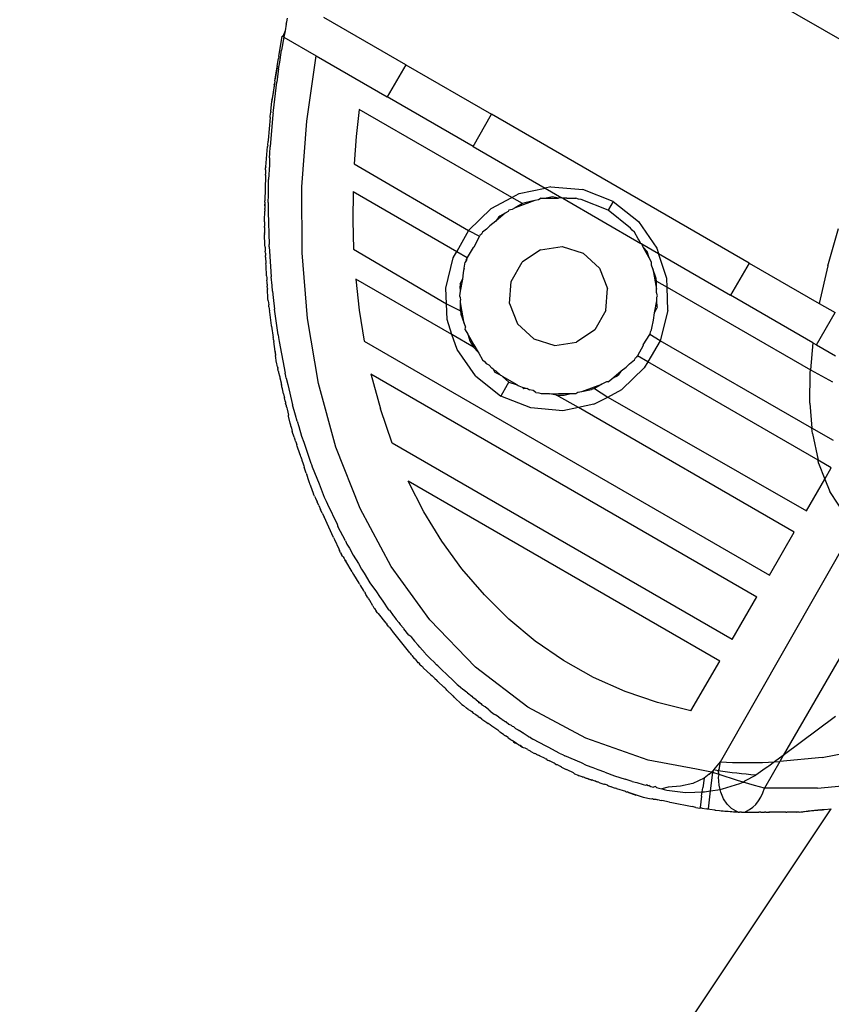
# Model space of a CAD drawing. Extents: x -77 to 78, y -67 to 68.
# Drawn here: x 2 to 3, y -52 to -50 of the extents above; entities that cross this region are included whole.
import ezdxf

# ---------------------------------------------------------------- set-up
doc = ezdxf.new("R2010")
doc.units = 0
doc.header["$MEASUREMENT"] = 0
doc.layers.get('0').update_dxf_attribs({"linetype": 'CONTINUOUS'})

msp = doc.modelspace()

# ---------------------------------------------------------------- linework, layer by layer
for p, q in [((2.3531, -49.7038), (3.1268, -50.1505)), ((2.1702, -50.0777), (2.1713, -50.0719)), ((2.3595, -50.1459), (2.2291, -50.0707)), ((2.1694, -50.0817), (2.1676, -50.0919)), ((2.1694, -50.0817), (2.1702, -50.0777)), ((2.1576, -50.1331), (2.1628, -50.1005)), ((2.1659, -50.1023), (2.162, -50.1227)), ((2.1639, -50.1012), (2.1628, -50.1005)), ((2.1676, -50.0919), (2.1639, -50.1012)), ((2.1659, -50.1023), (2.1639, -50.1012)), ((2.1676, -50.0919), (2.1659, -50.1023)), ((2.1659, -50.1023), (2.2171, -50.1319)), ((2.1576, -50.1331), (2.1572, -50.1361)), ((2.1591, -50.1421), (2.162, -50.1227)), ((2.2022, -50.2355), (2.2171, -50.1319)), ((2.2171, -50.1319), (2.3299, -50.197)), ((2.152, -50.169), (2.1551, -50.1494)), ((2.1553, -50.1482), (2.1546, -50.1522)), ((2.1553, -50.1482), (2.1551, -50.1494)), ((2.1553, -50.1482), (2.1572, -50.1361)), ((2.1574, -50.1523), (2.1591, -50.1421)), ((2.3595, -50.1459), (2.3299, -50.197)), ((2.3595, -50.1459), (2.4958, -50.2246)), ((2.1526, -50.1652), (2.1521, -50.1684)), ((2.1531, -50.1619), (2.1526, -50.1652)), ((2.1536, -50.1587), (2.1531, -50.1619)), ((2.1541, -50.1555), (2.1536, -50.1587)), ((2.1546, -50.1522), (2.1541, -50.1555)), ((2.1563, -50.1603), (2.1543, -50.1738)), ((2.1574, -50.1523), (2.1563, -50.1603)), ((2.1504, -50.1787), (2.1471, -50.1999)), ((2.149, -50.2188), (2.1543, -50.1738)), ((2.1503, -50.1797), (2.1492, -50.1862)), ((2.1505, -50.1781), (2.1503, -50.1797)), ((2.1508, -50.1765), (2.1504, -50.1787)), ((2.1505, -50.1781), (2.1508, -50.1765)), ((2.1515, -50.1716), (2.1508, -50.1765)), ((2.1515, -50.1716), (2.152, -50.169)), ((2.1475, -50.1975), (2.1472, -50.1991)), ((2.1477, -50.1959), (2.1475, -50.1975)), ((2.148, -50.1942), (2.1477, -50.1959)), ((2.1482, -50.1926), (2.148, -50.1942)), ((2.1485, -50.191), (2.1482, -50.1926)), ((2.1487, -50.1894), (2.1485, -50.191)), ((2.149, -50.1878), (2.1487, -50.1894)), ((2.1492, -50.1862), (2.149, -50.1878)), ((2.4663, -50.2758), (2.3299, -50.197)), ((2.1449, -50.2202), (2.1464, -50.2039)), ((2.1467, -50.2023), (2.1464, -50.2039)), ((2.1467, -50.2023), (2.1471, -50.1999)), ((2.1469, -50.2007), (2.1467, -50.2023)), ((2.1472, -50.1991), (2.1469, -50.2007)), ((2.1483, -50.225), (2.144, -50.2765)), ((2.144, -50.23), (2.1442, -50.2278)), ((2.1442, -50.2278), (2.1448, -50.2212)), ((2.1449, -50.2202), (2.1448, -50.2212)), ((2.1485, -50.2231), (2.1483, -50.225)), ((2.1485, -50.2231), (2.149, -50.2188)), ((2.2853, -50.2168), (2.2807, -50.2599)), ((2.5277, -50.3567), (2.2853, -50.2168)), ((2.4663, -50.2758), (2.4958, -50.2246)), ((2.905, -50.4609), (2.4958, -50.2246)), ((2.144, -50.23), (2.1408, -50.2658)), ((2.1945, -50.3399), (2.2022, -50.2355)), ((2.2807, -50.2599), (2.2775, -50.3032)), ((2.1381, -50.2951), (2.1399, -50.2756)), ((2.1401, -50.2738), (2.1399, -50.2756)), ((2.1401, -50.2738), (2.1407, -50.2672)), ((2.1408, -50.2658), (2.1407, -50.2672)), ((2.4663, -50.2758), (2.5806, -50.3418)), ((2.143, -50.2939), (2.1435, -50.287)), ((2.1435, -50.287), (2.144, -50.2765)), ((2.1369, -50.3082), (2.1375, -50.3016)), ((2.1375, -50.3016), (2.1377, -50.3001)), ((2.1377, -50.3001), (2.138, -50.2968)), ((2.138, -50.2968), (2.1381, -50.2951)), ((2.1427, -50.3048), (2.1415, -50.3281)), ((2.143, -50.2939), (2.1427, -50.3048)), ((2.2775, -50.3032), (2.4593, -50.4092)), ((2.1366, -50.3229), (2.1357, -50.3621)), ((2.1367, -50.318), (2.1366, -50.3198)), ((2.1366, -50.3215), (2.1366, -50.3198)), ((2.1366, -50.3215), (2.1366, -50.3229)), ((2.1368, -50.3131), (2.1367, -50.318)), ((2.1369, -50.3082), (2.1368, -50.3099)), ((2.1368, -50.3116), (2.1368, -50.3099)), ((2.1368, -50.3131), (2.1368, -50.3116)), ((2.1412, -50.3533), (2.1415, -50.3281)), ((2.1409, -50.3646), (2.1412, -50.3533)), ((2.1946, -50.4446), (2.1945, -50.3399)), ((2.2756, -50.3475), (2.2752, -50.3933)), ((2.2756, -50.3475), (2.4403, -50.4426)), ((2.5277, -50.3567), (2.5397, -50.3503)), ((2.5397, -50.3503), (2.5806, -50.3418)), ((2.5896, -50.3399), (2.5806, -50.3418)), ((2.5806, -50.3418), (2.6075, -50.3573)), ((2.5896, -50.3399), (2.6407, -50.3442)), ((2.6886, -50.3631), (2.6407, -50.3442)), ((2.1357, -50.3643), (2.1356, -50.3676)), ((2.1356, -50.3676), (2.1356, -50.3686)), ((2.1356, -50.3703), (2.1356, -50.3676)), ((2.1356, -50.3686), (2.1356, -50.3703)), ((2.1357, -50.3643), (2.1357, -50.3621)), ((2.1409, -50.3646), (2.141, -50.3705)), ((2.4951, -50.3742), (2.5277, -50.3567)), ((2.5447, -50.3665), (2.5277, -50.3567)), ((2.5645, -50.3618), (2.5333, -50.3732)), ((2.5447, -50.3665), (2.5333, -50.3732)), ((2.5484, -50.3652), (2.5447, -50.3665)), ((2.5645, -50.3618), (2.5484, -50.3652)), ((2.5705, -50.3606), (2.5645, -50.3618)), ((2.5746, -50.3581), (2.5705, -50.3606)), ((2.5746, -50.3581), (2.5824, -50.3581)), ((2.5927, -50.356), (2.5824, -50.3581)), ((2.5824, -50.3581), (2.602, -50.3581)), ((2.602, -50.3581), (2.5927, -50.356)), ((2.6075, -50.3573), (2.602, -50.3581)), ((2.609, -50.3581), (2.6075, -50.3573)), ((2.6154, -50.358), (2.609, -50.3581)), ((2.609, -50.3581), (2.7328, -50.4297)), ((2.6154, -50.358), (2.6172, -50.3581)), ((2.6172, -50.3581), (2.6293, -50.3581)), ((2.6338, -50.3596), (2.6293, -50.3581)), ((2.6381, -50.36), (2.6338, -50.3596)), ((2.6807, -50.3768), (2.6381, -50.36)), ((2.6886, -50.3631), (2.6813, -50.3758)), ((2.6886, -50.3631), (2.7289, -50.3951)), ((2.1351, -50.3932), (2.1354, -50.3785)), ((2.1355, -50.3759), (2.1354, -50.3785)), ((2.1356, -50.3703), (2.1355, -50.3719)), ((2.1355, -50.3719), (2.1355, -50.3742)), ((2.1355, -50.3759), (2.1355, -50.3742)), ((2.141, -50.3705), (2.1409, -50.3797)), ((2.1409, -50.3797), (2.1422, -50.4313)), ((2.4593, -50.4092), (2.4951, -50.3742)), ((2.5172, -50.3819), (2.5023, -50.3944)), ((2.5172, -50.3819), (2.5089, -50.3862)), ((2.5222, -50.3791), (2.5172, -50.3819)), ((2.5232, -50.3769), (2.5222, -50.3791)), ((2.5286, -50.3757), (2.5232, -50.3769)), ((2.5319, -50.3737), (2.5286, -50.3757)), ((2.5333, -50.3732), (2.5319, -50.3737)), ((2.7166, -50.4053), (2.6807, -50.3768)), ((2.1351, -50.3957), (2.135, -50.4023)), ((2.1351, -50.3957), (2.1351, -50.3932)), ((2.2752, -50.3933), (2.2766, -50.439)), ((2.5023, -50.3944), (2.4931, -50.4017)), ((2.5071, -50.3876), (2.5023, -50.3944)), ((2.5089, -50.3862), (2.5071, -50.3876)), ((2.5071, -50.3876), (2.5081, -50.387)), ((2.5081, -50.387), (2.5089, -50.3862)), ((2.7289, -50.3951), (2.7582, -50.4372)), ((2.1348, -50.4046), (2.1347, -50.4128)), ((2.1347, -50.4138), (2.1347, -50.4128)), ((2.1347, -50.4138), (2.1347, -50.4155)), ((2.1356, -50.4319), (2.1347, -50.4155)), ((2.1348, -50.4046), (2.135, -50.4023)), ((2.4593, -50.4092), (2.4403, -50.4426)), ((2.4593, -50.4092), (2.4765, -50.4181)), ((2.4797, -50.4149), (2.4772, -50.4171)), ((2.4813, -50.412), (2.4797, -50.4149)), ((2.4874, -50.4072), (2.4813, -50.412)), ((2.4891, -50.4055), (2.4874, -50.4072)), ((2.4931, -50.4017), (2.4891, -50.4055)), ((2.7191, -50.4088), (2.7166, -50.4053)), ((2.7226, -50.412), (2.7191, -50.4088)), ((2.7287, -50.4225), (2.7226, -50.412)), ((3.0299, -50.4651), (3.0468, -50.4058)), ((2.1359, -50.4357), (2.1356, -50.4319)), ((2.1423, -50.4335), (2.1422, -50.4313)), ((2.4765, -50.4181), (2.4677, -50.4357)), ((2.4765, -50.4181), (2.4772, -50.4171)), ((2.7297, -50.4239), (2.7287, -50.4225)), ((2.7328, -50.4297), (2.7297, -50.4239)), ((2.7343, -50.4305), (2.7328, -50.4297)), ((2.7363, -50.4357), (2.7343, -50.4305)), ((2.7343, -50.4305), (2.7611, -50.446)), ((2.1359, -50.4357), (2.1361, -50.4389)), ((2.1361, -50.4389), (2.1362, -50.4418)), ((2.1364, -50.4451), (2.1362, -50.4418)), ((2.1364, -50.4451), (2.1366, -50.4487)), ((2.1423, -50.4352), (2.1423, -50.4335)), ((2.1423, -50.4352), (2.1429, -50.4421)), ((2.1429, -50.4421), (2.1454, -50.4828)), ((2.2032, -50.549), (2.1946, -50.4446)), ((2.2766, -50.439), (2.4239, -50.5257)), ((2.4347, -50.4525), (2.4403, -50.4426)), ((2.4403, -50.4426), (2.4568, -50.4522)), ((2.4664, -50.4362), (2.4568, -50.4522)), ((2.4677, -50.4357), (2.4664, -50.4362)), ((2.5732, -50.4399), (2.5443, -50.4597)), ((2.5732, -50.4399), (2.6079, -50.4347)), ((2.6079, -50.4347), (2.6414, -50.445)), ((2.667, -50.4689), (2.6414, -50.445)), ((2.7428, -50.4426), (2.7363, -50.4357)), ((2.7461, -50.4526), (2.7363, -50.4357)), ((2.7461, -50.4526), (2.7428, -50.4426)), ((2.7582, -50.4372), (2.7611, -50.446)), ((2.7611, -50.446), (2.8755, -50.512)), ((2.7742, -50.4856), (2.7611, -50.446)), ((2.1368, -50.4517), (2.1366, -50.4487)), ((2.1368, -50.4517), (2.1373, -50.4616)), ((2.1375, -50.465), (2.1373, -50.4616)), ((2.4229, -50.5007), (2.4347, -50.4525)), ((2.4522, -50.4693), (2.454, -50.4594)), ((2.455, -50.4577), (2.454, -50.4594)), ((2.4555, -50.4553), (2.455, -50.4577)), ((2.4557, -50.4565), (2.455, -50.4577)), ((2.4564, -50.4538), (2.4555, -50.4553)), ((2.4557, -50.4565), (2.4555, -50.4553)), ((2.4564, -50.4538), (2.4557, -50.4565)), ((2.4568, -50.4522), (2.4564, -50.4538)), ((2.5267, -50.49), (2.5443, -50.4597)), ((2.75, -50.4594), (2.7461, -50.4526)), ((2.7499, -50.4641), (2.75, -50.4594)), ((2.905, -50.4609), (2.8755, -50.512)), ((2.905, -50.4609), (3.0162, -50.5251)), ((2.1378, -50.4716), (2.1375, -50.465)), ((2.1381, -50.4747), (2.1378, -50.4716)), ((2.1384, -50.4813), (2.1381, -50.4747)), ((2.4504, -50.4766), (2.4493, -50.4863)), ((2.4513, -50.4729), (2.4504, -50.4766)), ((2.4522, -50.4693), (2.4513, -50.4729)), ((2.667, -50.4689), (2.6798, -50.5015)), ((2.7518, -50.47), (2.7499, -50.4641)), ((2.757, -50.4856), (2.7518, -50.47)), ((2.7518, -50.47), (2.7576, -50.5026)), ((3.0299, -50.4651), (3.0162, -50.5251)), ((2.1384, -50.4813), (2.1385, -50.4846)), ((2.1385, -50.4846), (2.1388, -50.4879)), ((2.139, -50.4912), (2.1388, -50.4879)), ((2.1391, -50.4944), (2.139, -50.4912)), ((2.1391, -50.4944), (2.1394, -50.4978)), ((2.1469, -50.4967), (2.1454, -50.4828)), ((2.2798, -50.4864), (2.2853, -50.5358)), ((2.4328, -50.5745), (2.2798, -50.4864)), ((2.4457, -50.4939), (2.4493, -50.4863)), ((2.4457, -50.4939), (2.4457, -50.4959)), ((2.4493, -50.4863), (2.4459, -50.5055)), ((2.5241, -50.525), (2.5267, -50.49)), ((2.7577, -50.4895), (2.757, -50.4856)), ((2.7576, -50.5026), (2.7577, -50.4895)), ((2.7577, -50.4895), (2.7746, -50.4993)), ((2.7746, -50.4993), (2.7742, -50.4856)), ((2.1395, -50.5011), (2.1394, -50.4978)), ((2.1395, -50.5011), (2.1395, -50.5026)), ((2.1403, -50.5173), (2.1395, -50.5026)), ((2.1475, -50.5054), (2.1469, -50.4967)), ((2.1475, -50.5054), (2.1488, -50.5154)), ((2.4239, -50.5257), (2.4229, -50.5007)), ((2.4459, -50.5055), (2.4445, -50.5132)), ((2.4457, -50.4959), (2.4453, -50.4979)), ((2.4453, -50.4979), (2.4459, -50.5055)), ((2.6772, -50.5364), (2.6798, -50.5015)), ((2.7579, -50.5042), (2.7576, -50.5026)), ((2.7578, -50.5079), (2.7579, -50.5042)), ((2.7595, -50.5132), (2.7578, -50.5079)), ((2.7746, -50.4993), (3.0023, -50.6307)), ((2.7758, -50.5361), (2.7746, -50.4993)), ((2.1407, -50.5208), (2.1403, -50.5173)), ((2.1407, -50.5208), (2.1416, -50.5274)), ((2.1488, -50.5154), (2.1507, -50.5342)), ((2.4249, -50.5506), (2.4239, -50.5257)), ((2.4239, -50.5257), (2.4463, -50.537)), ((2.4445, -50.5132), (2.446, -50.5155)), ((2.446, -50.5155), (2.4462, -50.5199)), ((2.4461, -50.5223), (2.4462, -50.5199)), ((2.4464, -50.5238), (2.4461, -50.5223)), ((2.4463, -50.537), (2.4464, -50.5238)), ((2.4522, -50.557), (2.4464, -50.5238)), ((2.5241, -50.525), (2.5369, -50.5576)), ((2.7547, -50.5402), (2.7581, -50.521)), ((2.758, -50.5151), (2.7595, -50.5132)), ((2.7581, -50.521), (2.758, -50.5151)), ((2.7585, -50.5303), (2.7581, -50.521)), ((3.0061, -50.5874), (2.8755, -50.512)), ((3.0162, -50.5251), (3.0414, -50.5396)), ((2.1421, -50.5303), (2.1416, -50.5274)), ((2.1421, -50.5303), (2.143, -50.5367)), ((2.1432, -50.539), (2.143, -50.5367)), ((2.1461, -50.56), (2.1432, -50.539)), ((2.1551, -50.564), (2.1507, -50.5342)), ((2.2853, -50.5358), (2.2932, -50.585)), ((2.4463, -50.537), (2.4471, -50.5419)), ((2.6772, -50.5364), (2.6597, -50.5668)), ((2.7531, -50.5517), (2.7547, -50.5402)), ((2.7547, -50.5402), (2.7583, -50.5326)), ((2.7585, -50.5303), (2.7583, -50.5326)), ((2.7758, -50.5361), (2.7635, -50.5847)), ((3.0118, -50.5908), (3.0414, -50.5396)), ((2.2208, -50.6521), (2.2032, -50.549)), ((2.4328, -50.5745), (2.4249, -50.5506)), ((2.4471, -50.5419), (2.4522, -50.557)), ((2.4522, -50.557), (2.4543, -50.563)), ((2.7512, -50.5593), (2.7517, -50.5571)), ((2.7517, -50.5571), (2.7531, -50.5517)), ((2.1463, -50.561), (2.1461, -50.56)), ((2.1463, -50.561), (2.1487, -50.5789)), ((2.1565, -50.575), (2.1551, -50.564)), ((2.454, -50.5671), (2.4543, -50.563)), ((2.454, -50.5671), (2.4579, -50.5739)), ((2.5369, -50.5576), (2.5626, -50.5814)), ((2.6597, -50.5668), (2.6307, -50.5865)), ((2.7476, -50.5732), (2.7483, -50.57)), ((2.7483, -50.57), (2.75, -50.5671)), ((2.75, -50.5671), (2.7512, -50.5593)), ((2.1491, -50.5813), (2.1487, -50.5789)), ((2.1493, -50.5829), (2.1491, -50.5813)), ((2.1493, -50.5829), (2.1496, -50.5853)), ((2.1518, -50.6016), (2.1496, -50.5853)), ((2.1565, -50.575), (2.1573, -50.5791)), ((2.1573, -50.5791), (2.1582, -50.5853)), ((2.1582, -50.5853), (2.1678, -50.636)), ((2.2932, -50.585), (2.937, -50.9567)), ((2.4408, -50.5984), (2.4328, -50.5745)), ((2.4671, -50.5944), (2.4328, -50.5745)), ((2.4579, -50.5739), (2.4614, -50.5842)), ((2.4579, -50.5739), (2.4677, -50.5908)), ((2.4614, -50.5842), (2.4671, -50.5944)), ((2.5626, -50.5814), (2.5961, -50.5918)), ((2.5961, -50.5918), (2.6307, -50.5865)), ((2.7363, -50.5908), (2.7471, -50.5743)), ((2.7635, -50.5847), (2.744, -50.618)), ((2.7476, -50.5732), (2.7471, -50.5743)), ((2.7635, -50.5847), (2.7471, -50.5743)), ((3.0047, -50.723), (2.7635, -50.5847)), ((3.0061, -50.5874), (3.0023, -50.6307)), ((3.0061, -50.5874), (3.0118, -50.5908)), ((2.1518, -50.6016), (2.152, -50.6032)), ((2.1522, -50.6041), (2.1518, -50.6016)), ((2.152, -50.6032), (2.1522, -50.6041)), ((2.1525, -50.6058), (2.1522, -50.6041)), ((2.47, -50.6402), (2.4408, -50.5984)), ((2.4671, -50.5944), (2.4744, -50.6027)), ((2.4677, -50.5908), (2.4744, -50.6027)), ((2.4744, -50.6027), (2.4753, -50.6041)), ((2.4753, -50.6041), (2.4813, -50.6145)), ((2.7365, -50.5921), (2.7275, -50.6084)), ((2.7363, -50.5908), (2.7365, -50.5921)), ((3.0118, -50.5908), (3.042, -50.6082)), ((2.1525, -50.6058), (2.1526, -50.608)), ((2.1542, -50.6194), (2.1526, -50.608)), ((2.1545, -50.6205), (2.1542, -50.6194)), ((2.4813, -50.6145), (2.4844, -50.6171)), ((2.4844, -50.6171), (2.4874, -50.6212)), ((2.7149, -50.621), (2.7226, -50.6145)), ((2.7226, -50.6145), (2.7243, -50.6116)), ((2.7243, -50.6116), (2.7254, -50.6111)), ((2.7262, -50.6096), (2.7254, -50.6111)), ((2.7275, -50.6084), (2.7262, -50.6096)), ((2.744, -50.618), (2.7275, -50.6084)), ((2.744, -50.618), (2.7383, -50.6276)), ((3.0144, -50.774), (2.744, -50.618)), ((2.155, -50.6237), (2.1545, -50.6205)), ((2.1555, -50.6258), (2.155, -50.6237)), ((2.1555, -50.6258), (2.1559, -50.6274)), ((2.1559, -50.6286), (2.1559, -50.6274)), ((2.1559, -50.6286), (2.1563, -50.6302)), ((2.1569, -50.6322), (2.1563, -50.6302)), ((2.1569, -50.6322), (2.1573, -50.6337)), ((2.1573, -50.6337), (2.1574, -50.635)), ((2.1574, -50.635), (2.1586, -50.6398)), ((2.4919, -50.6233), (2.4874, -50.6212)), ((2.4959, -50.628), (2.4919, -50.6233)), ((2.4987, -50.6302), (2.4959, -50.628)), ((2.5015, -50.6345), (2.4987, -50.6302)), ((2.4987, -50.6302), (2.5023, -50.632)), ((2.51, -50.6391), (2.5015, -50.6345)), ((2.5023, -50.632), (2.51, -50.6391)), ((2.6867, -50.6446), (2.7017, -50.632)), ((2.7017, -50.632), (2.6969, -50.6389)), ((2.7017, -50.632), (2.7095, -50.6262)), ((2.7383, -50.6276), (2.7025, -50.662)), ((2.7095, -50.6262), (2.7123, -50.6236)), ((2.7123, -50.6236), (2.7149, -50.621)), ((3.0013, -50.6835), (3.0019, -50.6354)), ((3.0019, -50.6354), (3.0023, -50.6307)), ((3.0023, -50.6307), (3.0374, -50.6498)), ((2.1586, -50.6398), (2.1591, -50.6417)), ((2.1591, -50.6417), (2.1593, -50.6431)), ((2.1593, -50.6431), (2.1612, -50.6511)), ((2.1612, -50.6511), (2.1617, -50.6529)), ((2.1689, -50.6406), (2.1678, -50.636)), ((2.1695, -50.6439), (2.1689, -50.6406)), ((2.1695, -50.6439), (2.1719, -50.6536)), ((2.3041, -50.6367), (2.9173, -50.9908)), ((2.3041, -50.6367), (2.3192, -50.6924)), ((2.47, -50.6402), (2.5103, -50.6721)), ((2.51, -50.6391), (2.5113, -50.6396)), ((2.5113, -50.6396), (2.5131, -50.6412)), ((2.5131, -50.6412), (2.5231, -50.6499)), ((2.5363, -50.6546), (2.5131, -50.6412)), ((2.5226, -50.6508), (2.5206, -50.6543)), ((2.5226, -50.6508), (2.5231, -50.6499)), ((2.5231, -50.6499), (2.5363, -50.6546)), ((2.6781, -50.6494), (2.6741, -50.6515)), ((2.6807, -50.6496), (2.6781, -50.6494)), ((2.6807, -50.6496), (2.6867, -50.6446)), ((2.6937, -50.6413), (2.6867, -50.6446)), ((2.6937, -50.6413), (2.6951, -50.6399)), ((2.6951, -50.6399), (2.6969, -50.6389)), ((2.1617, -50.6529), (2.162, -50.6545)), ((2.1623, -50.6559), (2.162, -50.6545)), ((2.1627, -50.6575), (2.1623, -50.6559)), ((2.1631, -50.6593), (2.1627, -50.6575)), ((2.1634, -50.6607), (2.1631, -50.6593)), ((2.1653, -50.6688), (2.1634, -50.6607)), ((2.1719, -50.6536), (2.1797, -50.6862)), ((2.2484, -50.7531), (2.2208, -50.6521)), ((2.5206, -50.6543), (2.5103, -50.6721)), ((2.5363, -50.6546), (2.5377, -50.6554)), ((2.5377, -50.6554), (2.539, -50.6559)), ((2.539, -50.6559), (2.5445, -50.6581)), ((2.5472, -50.6609), (2.5445, -50.6581)), ((2.5445, -50.6581), (2.5526, -50.6603)), ((2.5526, -50.6603), (2.5472, -50.6609)), ((2.5526, -50.6603), (2.5557, -50.6625)), ((2.5617, -50.6636), (2.5557, -50.6625)), ((2.5658, -50.6665), (2.5617, -50.6636)), ((2.5658, -50.6665), (2.5709, -50.6669)), ((2.6293, -50.6683), (2.6328, -50.6661)), ((2.6328, -50.6661), (2.639, -50.6648)), ((2.639, -50.6648), (2.6707, -50.6533)), ((2.639, -50.6648), (2.6546, -50.6617)), ((2.6592, -50.6599), (2.6546, -50.6617)), ((2.6707, -50.6533), (2.6592, -50.6599)), ((2.6592, -50.6599), (2.6804, -50.6737)), ((2.6721, -50.6528), (2.6707, -50.6533)), ((2.6741, -50.6515), (2.6721, -50.6528)), ((2.6804, -50.6737), (2.7025, -50.662)), ((2.1653, -50.6688), (2.1664, -50.6736)), ((2.1664, -50.6736), (2.1667, -50.6752)), ((2.1679, -50.68), (2.1667, -50.6752)), ((2.1682, -50.6816), (2.1679, -50.68)), ((2.1682, -50.6816), (2.1685, -50.6832)), ((2.5581, -50.6911), (2.5103, -50.6721)), ((2.5709, -50.6669), (2.5746, -50.6683)), ((2.5746, -50.6683), (2.5866, -50.6683)), ((2.5866, -50.6683), (2.5884, -50.6685)), ((2.5884, -50.6685), (2.602, -50.6683)), ((2.5991, -50.6707), (2.5884, -50.6685)), ((2.5991, -50.6707), (2.6109, -50.6705)), ((2.6336, -50.6903), (2.5991, -50.6707)), ((2.602, -50.6683), (2.6215, -50.6683)), ((2.6109, -50.6705), (2.6215, -50.6683)), ((2.6215, -50.6683), (2.6293, -50.6683)), ((2.6583, -50.6853), (2.6804, -50.6737)), ((2.6804, -50.6737), (2.996, -50.8544)), ((2.169, -50.6848), (2.1685, -50.6832)), ((2.1694, -50.6864), (2.169, -50.6848)), ((2.1694, -50.6864), (2.1696, -50.688)), ((2.1696, -50.688), (2.1703, -50.6911)), ((2.1703, -50.6911), (2.1708, -50.6928)), ((2.1708, -50.6928), (2.1731, -50.7025)), ((2.1843, -50.7023), (2.1797, -50.6862)), ((2.3377, -50.7471), (2.3192, -50.6924)), ((2.6089, -50.6954), (2.5581, -50.6911)), ((2.6336, -50.6903), (2.6089, -50.6954)), ((2.6583, -50.6853), (2.6336, -50.6903)), ((2.9763, -50.8885), (2.6336, -50.6903)), ((3.0013, -50.6835), (3.0047, -50.723)), ((2.1732, -50.7039), (2.1731, -50.7025)), ((2.1758, -50.7151), (2.1732, -50.7039)), ((2.1867, -50.7119), (2.1843, -50.7023)), ((2.1867, -50.7119), (2.1895, -50.7206)), ((2.1764, -50.7169), (2.1758, -50.7151)), ((2.1768, -50.7185), (2.1764, -50.7169)), ((2.1769, -50.7198), (2.1768, -50.7185)), ((2.1769, -50.7198), (2.1772, -50.7214)), ((2.1772, -50.7214), (2.1779, -50.7234)), ((2.1779, -50.7234), (2.179, -50.7282)), ((2.1822, -50.7376), (2.179, -50.7282)), ((2.1895, -50.7206), (2.1939, -50.7358)), ((3.0054, -50.7314), (3.0047, -50.723)), ((3.0389, -50.7427), (3.0047, -50.723)), ((2.1822, -50.7376), (2.1828, -50.7386)), ((2.1838, -50.7417), (2.1828, -50.7386)), ((2.1843, -50.7438), (2.1838, -50.7417)), ((2.1843, -50.7438), (2.1848, -50.7448)), ((2.1848, -50.7448), (2.1864, -50.7494)), ((2.1939, -50.7358), (2.1976, -50.7453)), ((3.0054, -50.7314), (3.0144, -50.774)), ((2.187, -50.7516), (2.1864, -50.7494)), ((2.1912, -50.7641), (2.187, -50.7516)), ((2.1976, -50.7453), (2.2084, -50.7787)), ((2.2867, -50.8505), (2.2484, -50.7531)), ((2.8779, -51.059), (2.3377, -50.7471)), ((2.192, -50.7665), (2.1912, -50.7641)), ((2.1928, -50.7688), (2.192, -50.7665)), ((2.1928, -50.7688), (2.1938, -50.7719)), ((2.1938, -50.7719), (2.1946, -50.7742)), ((2.1954, -50.7766), (2.1946, -50.7742)), ((3.0153, -50.7785), (3.0144, -50.774)), ((3.0354, -50.7862), (3.0144, -50.774)), ((2.1954, -50.7766), (2.1975, -50.7829)), ((2.1975, -50.7829), (2.1982, -50.7851)), ((2.2013, -50.7944), (2.1982, -50.7851)), ((2.2084, -50.7787), (2.2094, -50.7811)), ((2.2094, -50.7811), (2.2106, -50.7847)), ((2.2106, -50.7847), (2.2216, -50.8114)), ((3.0153, -50.7785), (3.0251, -50.8039)), ((3.0251, -50.8039), (3.0354, -50.7862)), ((2.2013, -50.7944), (2.2023, -50.7969)), ((2.2034, -50.8), (2.2023, -50.7969)), ((2.2044, -50.8037), (2.2034, -50.8)), ((2.2065, -50.8099), (2.2044, -50.8037)), ((2.8582, -51.093), (2.3631, -50.8072)), ((2.3881, -50.8558), (2.3631, -50.8072)), ((2.996, -50.8544), (3.0251, -50.8039)), ((3.0251, -50.8039), (3.0328, -50.8236)), ((2.207, -50.8109), (2.2065, -50.8099)), ((2.2075, -50.813), (2.207, -50.8109)), ((2.2075, -50.813), (2.2085, -50.8161)), ((2.2085, -50.8161), (2.2097, -50.8188)), ((2.2097, -50.8188), (2.2129, -50.8281)), ((2.2216, -50.8114), (2.2298, -50.8327)), ((2.2143, -50.8311), (2.2129, -50.8281)), ((2.2143, -50.8311), (2.216, -50.8342)), ((2.216, -50.8342), (2.2184, -50.8401)), ((2.2298, -50.8327), (2.2329, -50.8393)), ((3.0596, -50.8641), (3.0328, -50.8236)), ((2.2214, -50.8462), (2.2184, -50.8401)), ((2.2214, -50.8462), (2.224, -50.8521)), ((2.2267, -50.8581), (2.224, -50.8521)), ((2.2329, -50.8393), (2.2348, -50.8441)), ((2.2348, -50.8441), (2.2504, -50.8758)), ((2.3362, -50.9427), (2.2867, -50.8505)), ((2.2267, -50.8581), (2.2295, -50.864)), ((2.2444, -50.8967), (2.2295, -50.864)), ((2.4166, -50.9024), (2.3881, -50.8558)), ((2.2504, -50.8758), (2.2515, -50.8795)), ((2.2636, -50.9023), (2.2515, -50.8795)), ((2.8596, -51.2532), (3.0741, -50.8766)), ((2.2444, -50.8967), (2.2461, -50.9)), ((2.2461, -50.9), (2.2531, -50.9149)), ((2.937, -50.9567), (2.9763, -50.8885)), ((2.2531, -50.9149), (2.2539, -50.9176)), ((2.2636, -50.9023), (2.266, -50.9075)), ((2.266, -50.9075), (2.2698, -50.914)), ((2.2698, -50.914), (2.2757, -50.9251)), ((2.4487, -50.9466), (2.4166, -50.9024)), ((3.1479, -50.9159), (2.959, -51.2429)), ((2.2558, -50.9209), (2.2539, -50.9176)), ((2.2558, -50.9209), (2.2572, -50.9239)), ((2.259, -50.9267), (2.2572, -50.9239)), ((2.259, -50.9267), (2.2598, -50.9274)), ((2.2598, -50.9274), (2.2615, -50.9302)), ((2.2615, -50.9302), (2.2624, -50.9323)), ((2.264, -50.9344), (2.2624, -50.9323)), ((2.2624, -50.9323), (2.2632, -50.933)), ((2.2757, -50.9251), (2.2842, -50.9381)), ((2.2632, -50.933), (2.264, -50.9344)), ((2.2741, -50.9512), (2.264, -50.9344)), ((2.2842, -50.9381), (2.2892, -50.9471)), ((2.2892, -50.9471), (2.2932, -50.9534)), ((2.3974, -51.0276), (2.3362, -50.9427)), ((2.4843, -50.9881), (2.4487, -50.9466)), ((2.2741, -50.9512), (2.2754, -50.9534)), ((2.2767, -50.9554), (2.2754, -50.9534)), ((2.2851, -50.9694), (2.2767, -50.9554)), ((2.2932, -50.9534), (2.3023, -50.9687)), ((2.2851, -50.9694), (2.2857, -50.9702)), ((2.2866, -50.9716), (2.2857, -50.9702)), ((2.2866, -50.9716), (2.2876, -50.9736)), ((2.2876, -50.9736), (2.2919, -50.9806)), ((2.3023, -50.9687), (2.3127, -50.9832)), ((2.2926, -50.9815), (2.2919, -50.9806)), ((2.2936, -50.9834), (2.2926, -50.9815)), ((2.2936, -50.9834), (2.2952, -50.9862)), ((2.2961, -50.9871), (2.2952, -50.9862)), ((2.2969, -50.989), (2.2961, -50.9871)), ((2.2986, -50.9918), (2.2969, -50.989)), ((2.2986, -50.9918), (2.2995, -50.9927)), ((2.3004, -50.9941), (2.2995, -50.9927)), ((2.3004, -50.9941), (2.3012, -50.996)), ((2.3127, -50.9832), (2.3174, -50.9904)), ((2.3174, -50.9904), (2.3231, -50.9978)), ((2.5232, -51.0264), (2.4843, -50.9881)), ((2.8779, -51.059), (2.9173, -50.9908)), ((2.3012, -50.996), (2.3021, -50.9969)), ((2.3073, -51.0053), (2.3021, -50.9969)), ((2.3073, -51.0053), (2.3079, -51.0072)), ((2.3079, -51.0072), (2.3089, -51.0085)), ((2.3099, -51.0096), (2.3089, -51.0085)), ((2.3099, -51.0096), (2.3125, -51.0138)), ((2.3231, -50.9978), (2.3321, -51.0115)), ((2.3146, -51.0163), (2.3125, -51.0138)), ((2.3146, -51.0163), (2.316, -51.0174)), ((2.3282, -51.0328), (2.316, -51.0174)), ((2.3321, -51.0115), (2.3335, -51.0124)), ((2.3335, -51.0124), (2.3395, -51.0208)), ((2.3395, -51.0208), (2.3402, -51.0216)), ((2.3402, -51.0216), (2.3439, -51.0269)), ((2.5652, -51.0614), (2.5232, -51.0264)), ((2.3282, -51.0328), (2.3291, -51.0343)), ((2.3322, -51.0381), (2.3291, -51.0343)), ((2.3322, -51.0381), (2.3333, -51.0392)), ((2.3333, -51.0392), (2.3343, -51.0405)), ((2.3343, -51.0405), (2.3353, -51.042)), ((2.3353, -51.042), (2.3374, -51.0445)), ((2.3439, -51.0269), (2.3482, -51.0318)), ((2.3482, -51.0318), (2.3507, -51.0348)), ((2.3507, -51.0348), (2.3556, -51.0406)), ((2.3556, -51.0406), (2.3563, -51.0419)), ((2.3643, -51.052), (2.3563, -51.0419)), ((2.4702, -51.1027), (2.3974, -51.0276)), ((2.3374, -51.0445), (2.3383, -51.0456)), ((2.3657, -51.0802), (2.3383, -51.0456)), ((2.3673, -51.0543), (2.3643, -51.052)), ((2.3673, -51.0543), (2.373, -51.0615)), ((2.373, -51.0615), (2.3791, -51.0679)), ((2.3817, -51.0711), (2.3791, -51.0679)), ((2.3903, -51.0806), (2.3817, -51.0711)), ((2.6102, -51.0924), (2.5652, -51.0614)), ((2.3674, -51.0817), (2.3657, -51.0802)), ((2.3685, -51.083), (2.3674, -51.0817)), ((2.3688, -51.0841), (2.3685, -51.083)), ((2.3688, -51.0841), (2.3728, -51.0892)), ((2.3903, -51.0806), (2.3908, -51.0816)), ((2.3908, -51.0816), (2.3973, -51.0879)), ((2.399, -51.0902), (2.3973, -51.0879)), ((2.3747, -51.0907), (2.3728, -51.0892)), ((2.3747, -51.0907), (2.3788, -51.0958)), ((2.3799, -51.096), (2.3788, -51.0958)), ((2.3799, -51.096), (2.381, -51.0972)), ((2.3824, -51.0992), (2.381, -51.0972)), ((2.3824, -51.0992), (2.3846, -51.1006)), ((2.3846, -51.1006), (2.3858, -51.1017)), ((2.3858, -51.1017), (2.3872, -51.1037)), ((2.3872, -51.1037), (2.3993, -51.115)), ((2.4038, -51.0942), (2.399, -51.0902)), ((2.4083, -51.0991), (2.4038, -51.0942)), ((2.4104, -51.1005), (2.4083, -51.0991)), ((2.4104, -51.1005), (2.4169, -51.1068)), ((2.5534, -51.1662), (2.4702, -51.1027)), ((2.6578, -51.1191), (2.6102, -51.0924)), ((2.8124, -51.1723), (2.8582, -51.093)), ((2.3993, -51.115), (2.4011, -51.1164)), ((2.4011, -51.1164), (2.4034, -51.1187)), ((2.4034, -51.1187), (2.4053, -51.1206)), ((2.4169, -51.1068), (2.4176, -51.1081)), ((2.4176, -51.1081), (2.4234, -51.1131)), ((2.4234, -51.1131), (2.4364, -51.1257)), ((2.7078, -51.1413), (2.6578, -51.1191)), ((2.4053, -51.1206), (2.4085, -51.1236)), ((2.4105, -51.1255), (2.4085, -51.1236)), ((2.4105, -51.1255), (2.4199, -51.1346)), ((2.4213, -51.1356), (2.4199, -51.1346)), ((2.4223, -51.1368), (2.4213, -51.1356)), ((2.4412, -51.1302), (2.4364, -51.1257)), ((2.4412, -51.1302), (2.4429, -51.132)), ((2.4429, -51.132), (2.4461, -51.1343)), ((2.4461, -51.1343), (2.4501, -51.1377)), ((2.4233, -51.1376), (2.4223, -51.1368)), ((2.4246, -51.1391), (2.4233, -51.1376)), ((2.434, -51.1482), (2.4246, -51.1391)), ((2.4353, -51.1488), (2.434, -51.1482)), ((2.4364, -51.1504), (2.4353, -51.1488)), ((2.4482, -51.1618), (2.4364, -51.1504)), ((2.4501, -51.1377), (2.451, -51.1385)), ((2.456, -51.1426), (2.451, -51.1385)), ((2.4572, -51.1433), (2.456, -51.1426)), ((2.4572, -51.1433), (2.4643, -51.149)), ((2.4643, -51.149), (2.4659, -51.1509)), ((2.4714, -51.1547), (2.4659, -51.1509)), ((2.7594, -51.159), (2.7078, -51.1413)), ((2.4482, -51.1618), (2.4509, -51.1635)), ((2.4557, -51.168), (2.4509, -51.1635)), ((2.4714, -51.1547), (2.4756, -51.158)), ((2.4756, -51.158), (2.4785, -51.1604)), ((2.4757, -51.1592), (2.4756, -51.158)), ((2.4785, -51.1604), (2.4757, -51.1592)), ((2.4785, -51.1604), (2.481, -51.163)), ((2.4857, -51.166), (2.481, -51.163)), ((2.4914, -51.1706), (2.4857, -51.166)), ((2.6455, -51.2157), (2.5534, -51.1662)), ((2.8124, -51.1723), (2.7594, -51.159)), ((2.4584, -51.1699), (2.4557, -51.168)), ((2.4584, -51.1699), (2.4614, -51.1713)), ((2.4614, -51.1713), (2.4641, -51.1733)), ((2.4641, -51.1733), (2.4665, -51.1756)), ((2.4665, -51.1756), (2.4684, -51.1764)), ((2.4684, -51.1764), (2.4692, -51.1775)), ((2.4746, -51.1813), (2.4692, -51.1775)), ((2.4746, -51.1813), (2.4773, -51.1828)), ((2.48, -51.1851), (2.4773, -51.1828)), ((2.4914, -51.1706), (2.4928, -51.1717)), ((2.4936, -51.1724), (2.4914, -51.1706)), ((2.4928, -51.1717), (2.4936, -51.1724)), ((2.4936, -51.1724), (2.4999, -51.1774)), ((2.4999, -51.1774), (2.5018, -51.1783)), ((2.507, -51.1821), (2.5018, -51.1783)), ((2.507, -51.1821), (2.5114, -51.1848)), ((3.0421, -51.1809), (2.959, -51.2429)), ((2.48, -51.1851), (2.4881, -51.1907)), ((2.4881, -51.1907), (2.4905, -51.1924)), ((2.4932, -51.1943), (2.4905, -51.1924)), ((2.4962, -51.1964), (2.4932, -51.1943)), ((2.507, -51.204), (2.4962, -51.1964)), ((2.5123, -51.1859), (2.5114, -51.1848)), ((2.5123, -51.1859), (2.5152, -51.1873)), ((2.5152, -51.1873), (2.5175, -51.1897)), ((2.5191, -51.1898), (2.5175, -51.1897)), ((2.5191, -51.1898), (2.5229, -51.1931)), ((2.5229, -51.1931), (2.5267, -51.1948)), ((2.5267, -51.1948), (2.5284, -51.1965)), ((2.5284, -51.1965), (2.5306, -51.1972)), ((2.5306, -51.1972), (2.5339, -51.1999)), ((2.507, -51.204), (2.5079, -51.205)), ((2.5079, -51.205), (2.5097, -51.2059)), ((2.5097, -51.2059), (2.5151, -51.2097)), ((2.5151, -51.2097), (2.5157, -51.2106)), ((2.5157, -51.2106), (2.5178, -51.2116)), ((2.5218, -51.2144), (2.5178, -51.2116)), ((2.5339, -51.1999), (2.5382, -51.2022)), ((2.5382, -51.2022), (2.5394, -51.2034)), ((2.5448, -51.2068), (2.5394, -51.2034)), ((2.5459, -51.2072), (2.5448, -51.2068)), ((2.5459, -51.2072), (2.5536, -51.2121)), ((2.5536, -51.2121), (2.5558, -51.2137)), ((2.5574, -51.2146), (2.5558, -51.2137)), ((2.5218, -51.2144), (2.5223, -51.2154)), ((2.5263, -51.2183), (2.5223, -51.2154)), ((2.5263, -51.2183), (2.5286, -51.2192)), ((2.5299, -51.2201), (2.5286, -51.2192)), ((2.5299, -51.2201), (2.5303, -51.2212)), ((2.5353, -51.2239), (2.5299, -51.2201)), ((2.5303, -51.2212), (2.5329, -51.2231)), ((2.5329, -51.2231), (2.5353, -51.2239)), ((2.5367, -51.2248), (2.5353, -51.2239)), ((2.5387, -51.2261), (2.5367, -51.2248)), ((2.5387, -51.2261), (2.5402, -51.2268)), ((2.542, -51.2286), (2.5402, -51.2268)), ((2.5445, -51.2291), (2.5402, -51.2268)), ((2.545, -51.2301), (2.542, -51.2286)), ((2.5445, -51.2291), (2.545, -51.2301)), ((2.5574, -51.2146), (2.5612, -51.2171)), ((2.5822, -51.2282), (2.5612, -51.2171)), ((2.5867, -51.2304), (2.5822, -51.2282)), ((2.7442, -51.2503), (2.6455, -51.2157)), ((2.5465, -51.2309), (2.545, -51.2301)), ((2.5488, -51.2314), (2.5465, -51.2309)), ((2.5532, -51.2336), (2.5488, -51.2314)), ((2.5532, -51.2336), (2.5538, -51.2345)), ((2.5553, -51.2353), (2.5538, -51.2345)), ((2.5575, -51.2359), (2.5553, -51.2353)), ((2.5575, -51.2359), (2.5583, -51.2368)), ((2.5583, -51.2368), (2.5641, -51.2397)), ((2.5662, -51.2404), (2.5641, -51.2397)), ((2.5662, -51.2404), (2.5677, -51.2412)), ((2.5686, -51.2419), (2.5677, -51.2412)), ((2.5686, -51.2419), (2.57, -51.2427)), ((2.572, -51.2435), (2.57, -51.2427)), ((2.5807, -51.248), (2.572, -51.2435)), ((2.6031, -51.2394), (2.5867, -51.2304)), ((2.6031, -51.2394), (2.6082, -51.2417)), ((2.6082, -51.2417), (2.6121, -51.2437)), ((2.6384, -51.2548), (2.6121, -51.2437)), ((2.959, -51.2429), (2.9453, -51.2532)), ((2.959, -51.2429), (2.9536, -51.2524)), ((3.0208, -51.246), (3.059, -51.239)), ((2.5807, -51.248), (2.5818, -51.2486)), ((2.5833, -51.2493), (2.5818, -51.2486)), ((2.5833, -51.2493), (2.5851, -51.2503)), ((2.5851, -51.2503), (2.5865, -51.251)), ((2.5865, -51.251), (2.5877, -51.2515)), ((2.5951, -51.2552), (2.5877, -51.2515)), ((2.5967, -51.2563), (2.5951, -51.2552)), ((2.5967, -51.2563), (2.5981, -51.2571)), ((2.5981, -51.2571), (2.5995, -51.2575)), ((2.6054, -51.2604), (2.5995, -51.2575)), ((2.6068, -51.2616), (2.6054, -51.2604)), ((2.6464, -51.2588), (2.6384, -51.2548)), ((2.6571, -51.2628), (2.6464, -51.2588)), ((2.8213, -51.265), (2.7442, -51.2503)), ((2.8486, -51.266), (2.8541, -51.2596)), ((2.8541, -51.2596), (2.8596, -51.2532)), ((2.8571, -51.2652), (2.8596, -51.2532)), ((2.8596, -51.2532), (2.869, -51.2536)), ((2.869, -51.2536), (2.8784, -51.254)), ((2.8784, -51.254), (2.8879, -51.2542)), ((2.8879, -51.2542), (2.8974, -51.2543)), ((2.8974, -51.2543), (2.9069, -51.2543)), ((2.9069, -51.2543), (2.9165, -51.2542)), ((2.9165, -51.2542), (2.9261, -51.254)), ((2.9261, -51.254), (2.9357, -51.2536)), ((2.9536, -51.2524), (2.9291, -51.2948)), ((2.9346, -51.261), (2.9303, -51.2637)), ((2.9362, -51.2599), (2.9346, -51.261)), ((2.9357, -51.2536), (2.9453, -51.2532)), ((2.9453, -51.2532), (2.9362, -51.2599)), ((2.9453, -51.2532), (2.9536, -51.2524)), ((3.0208, -51.246), (2.9536, -51.2524)), ((2.6068, -51.2616), (2.6141, -51.2654)), ((2.6157, -51.2656), (2.6141, -51.2654)), ((2.626, -51.2708), (2.6157, -51.2656)), ((2.626, -51.2708), (2.6272, -51.272)), ((2.6272, -51.272), (2.6334, -51.2741)), ((2.6334, -51.2741), (2.6349, -51.2752)), ((2.6363, -51.2759), (2.6349, -51.2752)), ((2.6395, -51.277), (2.6363, -51.2759)), ((2.6648, -51.266), (2.6571, -51.2628)), ((2.6754, -51.2696), (2.6648, -51.266)), ((2.6754, -51.2696), (2.6909, -51.2753)), ((2.6909, -51.2753), (2.708, -51.2804)), ((2.845, -51.2694), (2.8213, -51.265)), ((2.8414, -51.2728), (2.8333, -51.2788)), ((2.8414, -51.2728), (2.845, -51.2694)), ((2.8436, -51.2993), (2.847, -51.27)), ((2.845, -51.2694), (2.8486, -51.266)), ((2.847, -51.27), (2.845, -51.2694)), ((2.847, -51.27), (2.8486, -51.266)), ((2.857, -51.2732), (2.847, -51.27)), ((2.8559, -51.2672), (2.8486, -51.266)), ((2.8559, -51.2672), (2.8571, -51.2652)), ((2.857, -51.2732), (2.8559, -51.2672)), ((2.8632, -51.2683), (2.8559, -51.2672)), ((2.8564, -51.2776), (2.857, -51.2732)), ((2.8669, -51.2765), (2.857, -51.2732)), ((2.8706, -51.2694), (2.8632, -51.2683)), ((2.8767, -51.2796), (2.8669, -51.2765)), ((2.878, -51.2704), (2.8706, -51.2694)), ((2.8854, -51.2713), (2.878, -51.2704)), ((2.8928, -51.2721), (2.8854, -51.2713)), ((2.9003, -51.2729), (2.8928, -51.2721)), ((2.898, -51.2833), (2.9153, -51.2742)), ((2.9078, -51.2736), (2.9003, -51.2729)), ((2.9153, -51.2742), (2.9078, -51.2736)), ((2.9303, -51.2637), (2.9153, -51.2742)), ((2.6395, -51.277), (2.6411, -51.2768)), ((2.6411, -51.2768), (2.6426, -51.2774)), ((2.6426, -51.2774), (2.6441, -51.2785)), ((2.6457, -51.2791), (2.6441, -51.2785)), ((2.6457, -51.2791), (2.6472, -51.279)), ((2.6472, -51.279), (2.6488, -51.2795)), ((2.6488, -51.2795), (2.6504, -51.2806)), ((2.652, -51.2811), (2.6504, -51.2806)), ((2.652, -51.2811), (2.6534, -51.2812)), ((2.6534, -51.2812), (2.6551, -51.2822)), ((2.6565, -51.2822), (2.6551, -51.2822)), ((2.6565, -51.2822), (2.6596, -51.2833)), ((2.6613, -51.2843), (2.6596, -51.2833)), ((2.6629, -51.2848), (2.6613, -51.2843)), ((2.6629, -51.2848), (2.6642, -51.2849)), ((2.6657, -51.2855), (2.6642, -51.2849)), ((2.6657, -51.2855), (2.6676, -51.2864)), ((2.6676, -51.2864), (2.6739, -51.2884)), ((2.6739, -51.2884), (2.675, -51.2887)), ((2.6796, -51.2904), (2.675, -51.2887)), ((2.6796, -51.2904), (2.6817, -51.291)), ((2.6817, -51.291), (2.6864, -51.2926)), ((2.7189, -51.2841), (2.708, -51.2804)), ((2.7189, -51.2841), (2.7265, -51.286)), ((2.7265, -51.286), (2.7363, -51.2889)), ((2.7363, -51.2889), (2.7405, -51.29)), ((2.7405, -51.29), (2.7417, -51.2898)), ((2.7446, -51.2911), (2.7417, -51.2898)), ((2.7463, -51.2907), (2.7446, -51.2911)), ((2.7463, -51.2907), (2.7488, -51.2921)), ((2.7488, -51.2921), (2.753, -51.2931)), ((2.796, -51.2919), (2.7761, -51.2935)), ((2.8153, -51.2873), (2.796, -51.2919)), ((2.8333, -51.2788), (2.8153, -51.2873)), ((2.8333, -51.2788), (2.8313, -51.2942)), ((2.8574, -51.2899), (2.8564, -51.2776)), ((2.859, -51.2968), (2.8574, -51.2899)), ((2.8626, -51.2962), (2.8902, -51.2875)), ((2.8863, -51.2826), (2.8767, -51.2796)), ((2.8956, -51.2855), (2.8863, -51.2826)), ((2.8902, -51.2875), (2.8956, -51.2855)), ((2.8956, -51.2855), (2.898, -51.2833)), ((2.9046, -51.2882), (2.8956, -51.2855)), ((2.9133, -51.2907), (2.9046, -51.2882)), ((2.9214, -51.2929), (2.9133, -51.2907)), ((3.0137, -51.2951), (3.0639, -51.2902)), ((2.6873, -51.2931), (2.6864, -51.2926)), ((2.6873, -51.2931), (2.692, -51.2947)), ((2.6942, -51.2952), (2.692, -51.2947)), ((2.6942, -51.2952), (2.7083, -51.2999)), ((2.7089, -51.3007), (2.7083, -51.2999)), ((2.7089, -51.3007), (2.7114, -51.3009)), ((2.7129, -51.3015), (2.7114, -51.3009)), ((2.7129, -51.3015), (2.7135, -51.3023)), ((2.7129, -51.3015), (2.7255, -51.3056)), ((2.7243, -51.3061), (2.7135, -51.3023)), ((2.7243, -51.3061), (2.7255, -51.3056)), ((2.7255, -51.3056), (2.7364, -51.3093)), ((2.7561, -51.2925), (2.753, -51.2931)), ((2.7579, -51.2938), (2.7561, -51.2925)), ((2.7579, -51.2938), (2.7614, -51.2951)), ((2.7614, -51.2951), (2.766, -51.2959)), ((2.7761, -51.2935), (2.766, -51.2959)), ((2.766, -51.2959), (2.7698, -51.297)), ((2.7698, -51.297), (2.7741, -51.2979)), ((2.7741, -51.2979), (2.804, -51.3016)), ((2.804, -51.3016), (2.8188, -51.3012)), ((2.8188, -51.3012), (2.8304, -51.3009)), ((2.8294, -51.3076), (2.827, -51.3258)), ((2.8294, -51.3076), (2.8304, -51.3009)), ((2.8304, -51.3009), (2.8313, -51.2942)), ((2.8304, -51.3009), (2.8337, -51.3009)), ((2.8337, -51.3009), (2.8436, -51.2993)), ((2.8402, -51.3277), (2.8436, -51.2993)), ((2.8436, -51.2993), (2.859, -51.2968)), ((2.859, -51.2968), (2.8626, -51.2962)), ((2.8601, -51.3014), (2.859, -51.2968)), ((2.8644, -51.3118), (2.8601, -51.3014)), ((2.9291, -51.2948), (2.9214, -51.2929)), ((2.9234, -51.3091), (2.9266, -51.3022)), ((2.9266, -51.3022), (2.9291, -51.2948)), ((3.0137, -51.2951), (2.9291, -51.2948)), ((2.7364, -51.3093), (2.7494, -51.3117)), ((2.7494, -51.3117), (2.7515, -51.3116)), ((2.7526, -51.3123), (2.7515, -51.3116)), ((2.7526, -51.3123), (2.7564, -51.3126)), ((2.7564, -51.3126), (2.7596, -51.3132)), ((2.7623, -51.3141), (2.7596, -51.3132)), ((2.7623, -51.3141), (2.766, -51.3145)), ((2.7786, -51.3171), (2.766, -51.3145)), ((2.7786, -51.3171), (2.7818, -51.3177)), ((2.7818, -51.3177), (2.8142, -51.3238)), ((2.87, -51.3204), (2.8644, -51.3118)), ((2.8768, -51.327), (2.87, -51.3204)), ((2.9108, -51.3252), (2.9154, -51.3207)), ((2.9154, -51.3207), (2.9197, -51.3153)), ((2.9197, -51.3153), (2.9234, -51.3091)), ((1.4837, -53.6517), (3.0354, -51.3279)), ((2.8204, -51.3256), (2.8142, -51.3238)), ((2.8204, -51.3256), (2.8268, -51.3269)), ((2.8304, -51.3268), (2.8268, -51.3269)), ((2.8304, -51.3268), (2.8369, -51.328)), ((2.8386, -51.3284), (2.8369, -51.328)), ((2.8425, -51.3289), (2.8386, -51.3284)), ((2.8503, -51.3297), (2.8425, -51.3289)), ((2.8503, -51.3297), (2.8519, -51.3299)), ((2.8519, -51.3299), (2.8579, -51.3305)), ((2.8579, -51.3305), (2.8606, -51.3307)), ((2.8606, -51.3307), (2.8635, -51.331)), ((2.8606, -51.3307), (2.8616, -51.3308)), ((2.8616, -51.3308), (2.8635, -51.331)), ((2.8635, -51.331), (2.8663, -51.3312)), ((2.8663, -51.3312), (2.8718, -51.3317)), ((2.8718, -51.3317), (2.8746, -51.3319)), ((2.8746, -51.3319), (2.8772, -51.3321)), ((2.8746, -51.3319), (2.8761, -51.332)), ((2.8761, -51.332), (2.8772, -51.3321)), ((2.8845, -51.3313), (2.8768, -51.327)), ((2.8772, -51.3321), (2.8798, -51.3323)), ((2.8798, -51.3323), (2.8823, -51.3324)), ((2.8845, -51.3313), (2.8823, -51.3324)), ((2.8823, -51.3324), (2.8848, -51.3326)), ((2.8872, -51.3328), (2.8845, -51.3313)), ((2.8848, -51.3326), (2.8872, -51.3328)), ((2.8872, -51.3328), (2.8896, -51.3329)), ((2.8926, -51.3331), (2.8896, -51.3329)), ((2.8926, -51.3331), (2.8982, -51.3331)), ((2.8982, -51.3331), (2.9005, -51.3313)), ((2.8982, -51.3331), (2.9204, -51.3331)), ((2.9005, -51.3313), (2.9057, -51.3288)), ((2.9057, -51.3288), (2.9108, -51.3252)), ((2.9235, -51.333), (2.9204, -51.3331)), ((2.9235, -51.333), (2.9291, -51.333)), ((2.9316, -51.3331), (2.9291, -51.333)), ((2.9316, -51.3331), (2.9343, -51.3331)), ((2.9343, -51.3331), (2.9371, -51.3331)), ((2.9343, -51.3331), (2.936, -51.3331)), ((2.9371, -51.3331), (2.936, -51.3331)), ((2.9594, -51.3331), (2.9371, -51.3331)), ((2.963, -51.3332), (2.9594, -51.3331)), ((2.963, -51.3332), (2.965, -51.3332)), ((2.9733, -51.3332), (2.965, -51.3332)), ((2.9743, -51.3332), (2.9733, -51.3332)), ((2.9816, -51.3332), (2.9733, -51.3332)), ((2.98, -51.3333), (2.9743, -51.3332)), ((2.98, -51.3333), (2.9872, -51.3325)), ((2.9845, -51.3329), (2.9816, -51.3332)), ((2.9845, -51.3329), (2.9872, -51.3325)), ((2.9872, -51.3325), (2.9957, -51.3317)), ((2.9872, -51.3325), (2.9901, -51.3323)), ((2.9901, -51.3323), (2.993, -51.3321)), ((2.993, -51.3321), (2.9957, -51.3317)), ((2.9957, -51.3317), (3.0202, -51.3294)), ((2.9957, -51.3317), (2.9986, -51.3315)), ((3.0185, -51.3296), (2.9986, -51.3315)), ((3.0185, -51.3296), (3.0202, -51.3294)), ((3.0231, -51.3291), (3.0202, -51.3294)), ((3.0202, -51.3294), (3.0213, -51.3293)), ((3.0213, -51.3293), (3.0241, -51.329)), ((3.0231, -51.3291), (3.0241, -51.329)), ((3.0241, -51.329), (3.0354, -51.3279))]:
    msp.add_line(p, q)

doc.saveas('drawing.dxf')
